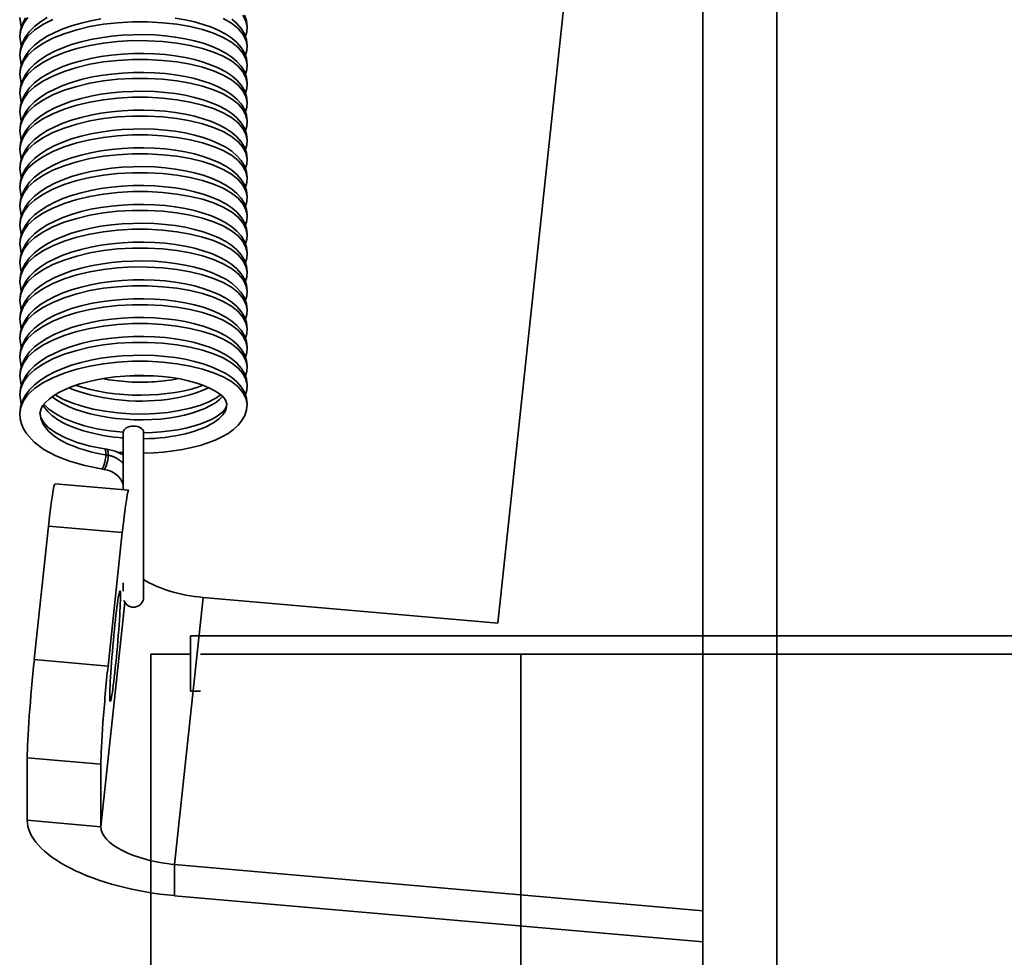
# Model space of a CAD drawing. Units: millimetres. Extents: x -28101 to 103363, y 4263 to 337812.
# Drawn here: x 31083 to 31110, y 8231 to 8257 of the extents above; entities that cross this region are included whole.
import ezdxf

# ---------------------------------------------------------------- set-up
doc = ezdxf.new("R2010")
doc.units = ezdxf.units.MM
doc.layers.add('SDI SECTION', color=7, linetype='Continuous')
doc.layers.add('Sichtbare Kanten(PEP)', color=7, linetype='Continuous', lineweight=35)
doc.layers.add('Sichtbare tangentiale Kanten(PEP)', color=7, linetype='Continuous', lineweight=35)

# ---------------------------------------------------------------- blocks, each defined once
blk = doc.blocks.new('Vereinzeler LVis RFID Draufsicht')
at = {"layer": 'Sichtbare Kanten(PEP)'}
for p, q in [((120096.983, 234904.895), (120267.369, 234904.895)), ((120152.913, 234904.895), (120151.661, 234890.622)), ((120152.506, 234890.622), (120153.758, 234904.895)), ((120145.143, 234899.356), (120121.688, 234901.862)), ((120144.444, 234891.393), (120145.143, 234899.356)), ((120144.435, 234889.787), (120139.976, 234889.787)), ((120139.976, 234889.238), (120141.533, 234889.238)), ((120140.531, 234889.238), (120140.518, 234889.086)), ((120141.545, 234889.385), (120141.371, 234887.394)), ((120142.693, 234889.21), (120146.301, 234888.825)), ((120144.046, 234889.238), (120144.276, 234889.238)), ((120140.431, 234888.732), (120140.441, 234888.795)), ((120140.984, 234888.715), (120140.973, 234888.642)), ((120148.95, 234888.632), (120150.641, 234888.632)), ((120142.518, 234887.219), (120146.126, 234886.834)), ((120148.776, 234886.641), (120150.466, 234886.641)), ((120129.027, 234886.478), (120128.772, 234886.438)), ((120129.536, 234886.478), (120129.281, 234886.438)), ((120130.046, 234886.478), (120129.791, 234886.438)), ((120130.556, 234886.478), (120130.301, 234886.438)), ((120131.066, 234886.478), (120130.811, 234886.438)), ((120131.575, 234886.478), (120131.32, 234886.438)), ((120132.085, 234886.478), (120131.83, 234886.438)), ((120132.595, 234886.478), (120132.34, 234886.438)), ((120133.105, 234886.478), (120132.85, 234886.438)), ((120133.614, 234886.478), (120133.359, 234886.438)), ((120134.124, 234886.478), (120133.869, 234886.438)), ((120134.634, 234886.478), (120134.379, 234886.438)), ((120135.143, 234886.478), (120134.889, 234886.438)), ((120135.653, 234886.478), (120135.398, 234886.438)), ((120136.163, 234886.478), (120135.908, 234886.438)), ((120136.673, 234886.478), (120136.418, 234886.438)), ((120137.182, 234886.478), (120136.928, 234886.438)), ((120137.692, 234886.478), (120137.437, 234886.438)), ((120138.202, 234886.478), (120137.947, 234886.438)), ((120138.712, 234886.478), (120138.457, 234886.438)), ((120139.221, 234886.478), (120138.966, 234886.438))]:
    blk.add_line(p, q, dxfattribs=at)
at = {"layer": 'Sichtbare Kanten(PEP)', "flags": 128}
for points in [[(120129.281, 234886.438), (120129.108, 234886.457), (120128.94, 234886.51), (120128.782, 234886.594)], [(120128.705, 234892.511), (120128.862, 234892.567), (120129.027, 234892.587)], [(120129.791, 234886.438), (120129.618, 234886.457), (120129.449, 234886.51), (120129.292, 234886.594), (120129.146, 234886.706), (120129.01, 234886.843), (120128.885, 234887.002), (120128.77, 234887.183)], [(120128.818, 234892.166), (120128.937, 234892.305), (120129.069, 234892.421), (120129.215, 234892.511), (120129.371, 234892.567), (120129.536, 234892.587)], [(120130.301, 234886.438), (120130.127, 234886.457), (120129.959, 234886.51), (120129.802, 234886.594), (120129.655, 234886.706), (120129.52, 234886.843), (120129.395, 234887.002), (120129.279, 234887.183), (120129.174, 234887.385), (120129.079, 234887.604), (120128.994, 234887.842), (120128.92, 234888.095), (120128.858, 234888.36), (120128.807, 234888.635)], [(120128.788, 234890.642), (120128.833, 234890.907), (120128.89, 234891.16), (120128.958, 234891.398), (120129.035, 234891.619), (120129.123, 234891.821), (120129.22, 234892.004), (120129.328, 234892.166), (120129.447, 234892.305), (120129.579, 234892.421), (120129.724, 234892.511), (120129.881, 234892.567), (120130.046, 234892.587)], [(120129.027, 234892.587), (120129.156, 234892.575), (120129.282, 234892.54)], [(120130.811, 234886.438), (120130.637, 234886.457), (120130.469, 234886.51), (120130.312, 234886.594), (120130.165, 234886.706), (120130.03, 234886.843), (120129.905, 234887.002), (120129.789, 234887.183), (120129.684, 234887.385), (120129.589, 234887.604), (120129.504, 234887.842), (120129.43, 234888.095), (120129.367, 234888.36), (120129.317, 234888.635), (120129.278, 234888.919), (120129.251, 234889.209), (120129.236, 234889.501), (120129.234, 234889.792), (120129.243, 234890.081), (120129.265, 234890.365), (120129.298, 234890.642), (120129.343, 234890.907), (120129.4, 234891.16), (120129.467, 234891.398), (120129.545, 234891.619), (120129.633, 234891.821), (120129.73, 234892.004), (120129.838, 234892.166), (120129.956, 234892.305), (120130.089, 234892.421), (120130.234, 234892.511), (120130.391, 234892.567), (120130.556, 234892.587)], [(120129.536, 234892.587), (120129.666, 234892.575), (120129.791, 234892.54)], [(120131.32, 234886.438), (120131.147, 234886.457), (120130.979, 234886.51), (120130.821, 234886.594), (120130.675, 234886.706), (120130.539, 234886.843), (120130.414, 234887.002), (120130.299, 234887.183), (120130.193, 234887.385), (120130.098, 234887.604), (120130.014, 234887.842), (120129.94, 234888.095), (120129.877, 234888.36), (120129.827, 234888.635), (120129.788, 234888.919), (120129.761, 234889.209), (120129.746, 234889.501), (120129.743, 234889.792), (120129.753, 234890.081), (120129.774, 234890.365), (120129.808, 234890.642), (120129.853, 234890.907), (120129.909, 234891.16), (120129.977, 234891.398), (120130.055, 234891.619), (120130.142, 234891.821), (120130.24, 234892.004), (120130.348, 234892.166), (120130.466, 234892.305), (120130.598, 234892.421), (120130.744, 234892.511), (120130.9, 234892.567), (120131.066, 234892.587)], [(120130.046, 234892.587), (120130.175, 234892.575), (120130.301, 234892.54)], [(120131.83, 234886.438), (120131.657, 234886.457), (120131.488, 234886.51), (120131.331, 234886.594), (120131.185, 234886.706), (120131.049, 234886.843), (120130.924, 234887.002), (120130.809, 234887.183), (120130.703, 234887.385), (120130.608, 234887.604), (120130.523, 234887.842), (120130.449, 234888.095), (120130.387, 234888.36), (120130.336, 234888.635), (120130.298, 234888.919), (120130.271, 234889.209), (120130.256, 234889.501), (120130.253, 234889.792), (120130.263, 234890.081), (120130.284, 234890.365), (120130.318, 234890.642), (120130.362, 234890.907), (120130.419, 234891.16), (120130.487, 234891.398), (120130.565, 234891.619), (120130.652, 234891.821), (120130.75, 234892.004), (120130.857, 234892.166), (120130.976, 234892.305), (120131.108, 234892.421), (120131.254, 234892.511), (120131.41, 234892.567), (120131.575, 234892.587)], [(120130.556, 234892.587), (120130.685, 234892.575), (120130.811, 234892.54)], [(120132.34, 234886.438), (120132.166, 234886.457), (120131.998, 234886.51), (120131.841, 234886.594), (120131.694, 234886.706), (120131.559, 234886.843), (120131.434, 234887.002), (120131.318, 234887.183), (120131.213, 234887.385), (120131.118, 234887.604), (120131.033, 234887.842), (120130.959, 234888.095), (120130.897, 234888.36), (120130.846, 234888.635), (120130.807, 234888.919), (120130.781, 234889.209), (120130.766, 234889.501), (120130.763, 234889.792), (120130.772, 234890.081), (120130.794, 234890.365), (120130.827, 234890.642), (120130.872, 234890.907), (120130.929, 234891.16), (120130.997, 234891.398), (120131.074, 234891.619), (120131.162, 234891.821), (120131.259, 234892.004), (120131.367, 234892.166), (120131.485, 234892.305), (120131.618, 234892.421), (120131.763, 234892.511), (120131.92, 234892.567), (120132.085, 234892.587)], [(120131.066, 234892.587), (120131.195, 234892.575), (120131.321, 234892.54)], [(120132.85, 234886.438), (120132.676, 234886.457), (120132.508, 234886.51), (120132.351, 234886.594), (120132.204, 234886.706), (120132.069, 234886.843), (120131.944, 234887.002), (120131.828, 234887.183), (120131.723, 234887.385), (120131.628, 234887.604), (120131.543, 234887.842), (120131.469, 234888.095), (120131.406, 234888.36), (120131.356, 234888.635), (120131.317, 234888.919), (120131.29, 234889.209), (120131.275, 234889.501), (120131.273, 234889.792), (120131.282, 234890.081), (120131.304, 234890.365), (120131.337, 234890.642), (120131.382, 234890.907), (120131.439, 234891.16), (120131.506, 234891.398), (120131.584, 234891.619), (120131.672, 234891.821), (120131.769, 234892.004), (120131.877, 234892.166), (120131.995, 234892.305), (120132.127, 234892.421), (120132.273, 234892.511), (120132.43, 234892.567), (120132.595, 234892.587)], [(120131.575, 234892.587), (120131.705, 234892.575), (120131.83, 234892.54)], [(120133.359, 234886.438), (120133.186, 234886.457), (120133.018, 234886.51), (120132.86, 234886.594), (120132.714, 234886.706), (120132.578, 234886.843), (120132.453, 234887.002), (120132.338, 234887.183), (120132.232, 234887.385), (120132.137, 234887.604), (120132.053, 234887.842), (120131.978, 234888.095), (120131.916, 234888.36), (120131.866, 234888.635), (120131.827, 234888.919), (120131.8, 234889.209), (120131.785, 234889.501), (120131.782, 234889.792), (120131.792, 234890.081), (120131.813, 234890.365), (120131.847, 234890.642), (120131.892, 234890.907), (120131.948, 234891.16), (120132.016, 234891.398), (120132.094, 234891.619), (120132.181, 234891.821), (120132.279, 234892.004), (120132.387, 234892.166), (120132.505, 234892.305), (120132.637, 234892.421), (120132.783, 234892.511), (120132.939, 234892.567), (120133.104, 234892.587)], [(120132.085, 234892.587), (120132.214, 234892.575), (120132.34, 234892.54)], [(120133.869, 234886.438), (120133.696, 234886.457), (120133.527, 234886.51), (120133.37, 234886.594), (120133.224, 234886.706), (120133.088, 234886.843), (120132.963, 234887.002), (120132.848, 234887.183), (120132.742, 234887.385), (120132.647, 234887.604), (120132.562, 234887.842), (120132.488, 234888.095), (120132.426, 234888.36), (120132.375, 234888.635), (120132.337, 234888.919), (120132.31, 234889.209), (120132.295, 234889.501), (120132.292, 234889.792), (120132.302, 234890.081), (120132.323, 234890.365), (120132.356, 234890.642), (120132.401, 234890.907), (120132.458, 234891.16), (120132.526, 234891.398), (120132.604, 234891.619), (120132.691, 234891.821), (120132.789, 234892.004), (120132.896, 234892.166), (120133.015, 234892.305), (120133.147, 234892.421), (120133.292, 234892.511), (120133.449, 234892.567), (120133.614, 234892.587)], [(120132.595, 234892.587), (120132.724, 234892.575), (120132.85, 234892.54)], [(120134.379, 234886.438), (120134.205, 234886.457), (120134.037, 234886.51), (120133.88, 234886.594), (120133.733, 234886.706), (120133.598, 234886.843), (120133.473, 234887.002), (120133.357, 234887.183), (120133.252, 234887.385), (120133.157, 234887.604), (120133.072, 234887.842), (120132.998, 234888.095), (120132.935, 234888.36), (120132.885, 234888.635), (120132.846, 234888.919), (120132.819, 234889.209), (120132.805, 234889.501), (120132.802, 234889.792), (120132.811, 234890.081), (120132.833, 234890.365), (120132.866, 234890.642), (120132.911, 234890.907), (120132.968, 234891.16), (120133.035, 234891.398), (120133.113, 234891.619), (120133.201, 234891.821), (120133.298, 234892.004), (120133.406, 234892.166), (120133.524, 234892.305), (120133.657, 234892.421), (120133.802, 234892.511), (120133.959, 234892.567), (120134.124, 234892.587)], [(120133.104, 234892.587), (120133.234, 234892.575), (120133.36, 234892.54)], [(120134.889, 234886.438), (120134.715, 234886.457), (120134.547, 234886.51), (120134.389, 234886.594), (120134.243, 234886.706), (120134.108, 234886.843), (120133.983, 234887.002), (120133.867, 234887.183), (120133.762, 234887.385), (120133.667, 234887.604), (120133.582, 234887.842), (120133.508, 234888.095), (120133.445, 234888.36), (120133.395, 234888.635), (120133.356, 234888.919), (120133.329, 234889.209), (120133.314, 234889.501), (120133.312, 234889.792), (120133.321, 234890.081), (120133.343, 234890.365), (120133.376, 234890.642), (120133.421, 234890.907), (120133.478, 234891.16), (120133.545, 234891.398), (120133.623, 234891.619), (120133.711, 234891.821), (120133.808, 234892.004), (120133.916, 234892.166), (120134.034, 234892.305), (120134.166, 234892.421), (120134.312, 234892.511), (120134.469, 234892.567), (120134.634, 234892.587)], [(120133.614, 234892.587), (120133.744, 234892.575), (120133.869, 234892.54)], [(120135.398, 234886.438), (120135.225, 234886.457), (120135.057, 234886.51), (120134.899, 234886.594), (120134.753, 234886.706), (120134.617, 234886.843), (120134.492, 234887.002), (120134.377, 234887.183), (120134.271, 234887.385), (120134.176, 234887.604), (120134.091, 234887.842), (120134.017, 234888.095), (120133.955, 234888.36), (120133.905, 234888.635), (120133.866, 234888.919), (120133.839, 234889.209), (120133.824, 234889.501), (120133.821, 234889.792), (120133.831, 234890.081), (120133.852, 234890.365), (120133.886, 234890.642), (120133.931, 234890.907), (120133.987, 234891.16), (120134.055, 234891.398), (120134.133, 234891.619), (120134.22, 234891.821), (120134.318, 234892.004), (120134.426, 234892.166), (120134.544, 234892.305), (120134.676, 234892.421), (120134.822, 234892.511), (120134.978, 234892.567), (120135.143, 234892.587)], [(120134.124, 234892.587), (120134.253, 234892.575), (120134.379, 234892.54)], [(120135.908, 234886.438), (120135.734, 234886.457), (120135.566, 234886.51), (120135.409, 234886.594), (120135.263, 234886.706), (120135.127, 234886.843), (120135.002, 234887.002), (120134.887, 234887.183), (120134.781, 234887.385), (120134.686, 234887.604), (120134.601, 234887.842), (120134.527, 234888.095), (120134.465, 234888.36), (120134.414, 234888.635), (120134.376, 234888.919), (120134.349, 234889.209), (120134.334, 234889.501), (120134.331, 234889.792), (120134.341, 234890.081), (120134.362, 234890.365), (120134.395, 234890.642), (120134.44, 234890.907), (120134.497, 234891.16), (120134.565, 234891.398), (120134.643, 234891.619), (120134.73, 234891.821), (120134.828, 234892.004), (120134.935, 234892.166), (120135.054, 234892.305), (120135.186, 234892.421), (120135.331, 234892.511), (120135.488, 234892.567), (120135.653, 234892.587)], [(120134.634, 234892.587), (120134.763, 234892.575), (120134.889, 234892.54)], [(120136.418, 234886.438), (120136.244, 234886.457), (120136.076, 234886.51), (120135.919, 234886.594), (120135.772, 234886.706), (120135.637, 234886.843), (120135.512, 234887.002), (120135.396, 234887.183), (120135.291, 234887.385), (120135.196, 234887.604), (120135.111, 234887.842), (120135.037, 234888.095), (120134.974, 234888.36), (120134.924, 234888.635), (120134.885, 234888.919), (120134.858, 234889.209), (120134.844, 234889.501), (120134.841, 234889.792), (120134.85, 234890.081), (120134.872, 234890.365), (120134.905, 234890.642), (120134.95, 234890.907), (120135.007, 234891.16), (120135.074, 234891.398), (120135.152, 234891.619), (120135.24, 234891.821), (120135.337, 234892.004), (120135.445, 234892.166), (120135.563, 234892.305), (120135.696, 234892.421), (120135.841, 234892.511), (120135.998, 234892.567), (120136.163, 234892.587)], [(120135.143, 234892.587), (120135.273, 234892.575), (120135.399, 234892.54)], [(120136.928, 234886.438), (120136.754, 234886.457), (120136.586, 234886.51), (120136.428, 234886.594), (120136.282, 234886.706), (120136.147, 234886.843), (120136.021, 234887.002), (120135.906, 234887.183), (120135.801, 234887.385), (120135.705, 234887.604), (120135.621, 234887.842), (120135.547, 234888.095), (120135.484, 234888.36), (120135.434, 234888.635), (120135.395, 234888.919), (120135.368, 234889.209), (120135.353, 234889.501), (120135.351, 234889.792), (120135.36, 234890.081), (120135.382, 234890.365), (120135.415, 234890.642), (120135.46, 234890.907), (120135.516, 234891.16), (120135.584, 234891.398), (120135.662, 234891.619), (120135.75, 234891.821), (120135.847, 234892.004), (120135.955, 234892.166), (120136.073, 234892.305), (120136.205, 234892.421), (120136.351, 234892.511), (120136.508, 234892.567), (120136.673, 234892.587)], [(120135.653, 234892.587), (120135.782, 234892.575), (120135.908, 234892.54)], [(120137.437, 234886.438), (120137.264, 234886.457), (120137.096, 234886.51), (120136.938, 234886.594), (120136.792, 234886.706), (120136.656, 234886.843), (120136.531, 234887.002), (120136.416, 234887.183), (120136.31, 234887.385), (120136.215, 234887.604), (120136.13, 234887.842), (120136.056, 234888.095), (120135.994, 234888.36), (120135.943, 234888.635), (120135.905, 234888.919), (120135.878, 234889.209), (120135.863, 234889.501), (120135.86, 234889.792), (120135.87, 234890.081), (120135.891, 234890.365), (120135.925, 234890.642), (120135.97, 234890.907), (120136.026, 234891.16), (120136.094, 234891.398), (120136.172, 234891.619), (120136.259, 234891.821), (120136.357, 234892.004), (120136.465, 234892.166), (120136.583, 234892.305), (120136.715, 234892.421), (120136.861, 234892.511), (120137.017, 234892.567), (120137.182, 234892.587)], [(120136.163, 234892.587), (120136.292, 234892.575), (120136.418, 234892.54)], [(120137.947, 234886.438), (120137.773, 234886.457), (120137.605, 234886.51), (120137.448, 234886.594), (120137.302, 234886.706), (120137.166, 234886.843), (120137.041, 234887.002), (120136.926, 234887.183), (120136.82, 234887.385), (120136.725, 234887.604), (120136.64, 234887.842), (120136.566, 234888.095), (120136.504, 234888.36), (120136.453, 234888.635), (120136.415, 234888.919), (120136.388, 234889.209), (120136.373, 234889.501), (120136.37, 234889.792), (120136.379, 234890.081), (120136.401, 234890.365), (120136.434, 234890.642), (120136.479, 234890.907), (120136.536, 234891.16), (120136.604, 234891.398), (120136.682, 234891.619), (120136.769, 234891.821), (120136.867, 234892.004), (120136.974, 234892.166), (120137.093, 234892.305), (120137.225, 234892.421), (120137.37, 234892.511), (120137.527, 234892.567), (120137.692, 234892.587)], [(120136.673, 234892.587), (120136.802, 234892.575), (120136.928, 234892.54)], [(120138.457, 234886.438), (120138.283, 234886.457), (120138.115, 234886.51), (120137.958, 234886.594), (120137.811, 234886.706), (120137.676, 234886.843), (120137.551, 234887.002), (120137.435, 234887.183), (120137.33, 234887.385), (120137.235, 234887.604), (120137.15, 234887.842), (120137.076, 234888.095), (120137.013, 234888.36), (120136.963, 234888.635), (120136.924, 234888.919), (120136.897, 234889.209), (120136.883, 234889.501), (120136.88, 234889.792), (120136.889, 234890.081), (120136.911, 234890.365), (120136.944, 234890.642), (120136.989, 234890.907), (120137.046, 234891.16), (120137.113, 234891.398), (120137.191, 234891.619), (120137.279, 234891.821), (120137.376, 234892.004), (120137.484, 234892.166), (120137.602, 234892.305), (120137.735, 234892.421), (120137.88, 234892.511), (120138.037, 234892.567), (120138.202, 234892.587)], [(120137.182, 234892.587), (120137.312, 234892.575), (120137.438, 234892.54)], [(120138.966, 234886.438), (120138.793, 234886.457), (120138.625, 234886.51), (120138.467, 234886.594), (120138.321, 234886.706), (120138.185, 234886.843), (120138.06, 234887.002), (120137.945, 234887.183), (120137.839, 234887.385), (120137.744, 234887.604), (120137.66, 234887.842), (120137.586, 234888.095), (120137.523, 234888.36), (120137.473, 234888.635), (120137.434, 234888.919), (120137.407, 234889.209), (120137.392, 234889.501), (120137.39, 234889.792), (120137.399, 234890.081), (120137.42, 234890.365), (120137.454, 234890.642), (120137.499, 234890.907), (120137.555, 234891.16), (120137.623, 234891.398), (120137.701, 234891.619), (120137.789, 234891.821), (120137.886, 234892.004), (120137.994, 234892.166), (120138.112, 234892.305), (120138.244, 234892.421), (120138.39, 234892.511), (120138.547, 234892.567), (120138.712, 234892.587)], [(120137.692, 234892.587), (120137.821, 234892.575), (120137.947, 234892.54)], [(120139.476, 234886.438), (120139.303, 234886.457), (120139.134, 234886.51), (120138.977, 234886.594), (120138.831, 234886.706), (120138.695, 234886.843), (120138.57, 234887.002), (120138.455, 234887.183), (120138.349, 234887.385), (120138.254, 234887.604), (120138.169, 234887.842), (120138.095, 234888.095), (120138.033, 234888.36), (120137.982, 234888.635), (120137.944, 234888.919), (120137.917, 234889.209), (120137.902, 234889.501), (120137.899, 234889.792), (120137.909, 234890.081), (120137.93, 234890.365), (120137.964, 234890.642), (120138.009, 234890.907), (120138.065, 234891.16), (120138.133, 234891.398), (120138.211, 234891.619), (120138.298, 234891.821), (120138.396, 234892.004), (120138.503, 234892.166), (120138.622, 234892.305), (120138.754, 234892.421), (120138.9, 234892.511), (120139.056, 234892.567), (120139.221, 234892.587)], [(120138.202, 234892.587), (120138.331, 234892.575), (120138.457, 234892.54)], [(120138.712, 234892.587), (120138.841, 234892.575), (120138.967, 234892.54)], [(120139.221, 234892.587), (120139.377, 234892.569), (120139.526, 234892.519), (120139.664, 234892.441), (120139.791, 234892.337), (120139.906, 234892.212), (120140.01, 234892.068), (120140.106, 234891.904), (120140.192, 234891.722), (120140.269, 234891.524), (120140.337, 234891.31), (120140.397, 234891.081), (120140.447, 234890.84), (120140.487, 234890.589), (120140.517, 234890.328), (120140.537, 234890.059), (120140.546, 234889.787)], [(120139.221, 234892.038), (120139.127, 234892.012), (120139.068, 234891.972), (120139, 234891.907), (120138.926, 234891.814), (120138.851, 234891.694), (120138.777, 234891.55), (120138.708, 234891.382), (120138.644, 234891.196), (120138.589, 234890.991), (120138.541, 234890.771), (120138.503, 234890.538), (120138.475, 234890.295), (120138.456, 234890.043), (120138.448, 234889.787), (120138.45, 234889.528), (120138.463, 234889.268), (120138.486, 234889.011), (120138.518, 234888.76), (120138.561, 234888.516), (120138.614, 234888.282), (120138.675, 234888.061), (120138.746, 234887.855), (120138.824, 234887.667), (120138.907, 234887.498), (120138.995, 234887.353), (120139.086, 234887.231), (120139.176, 234887.134), (120139.261, 234887.064), (120139.34, 234887.019), (120139.476, 234886.987)], [(120138.968, 234887.395), (120139.082, 234887.603), (120139.185, 234887.848), (120139.277, 234888.124), (120139.353, 234888.426), (120139.414, 234888.747), (120139.457, 234889.082), (120139.482, 234889.424), (120139.488, 234889.768), (120139.475, 234890.107), (120139.444, 234890.437), (120139.396, 234890.75), (120139.332, 234891.042), (120139.254, 234891.305), (120139.165, 234891.534), (120139.068, 234891.724), (120138.968, 234891.869)], [(120139.997, 234889.787), (120139.989, 234890.027), (120139.972, 234890.264), (120139.946, 234890.494), (120139.912, 234890.714), (120139.87, 234890.924), (120139.82, 234891.122), (120139.764, 234891.304), (120139.702, 234891.47), (120139.636, 234891.617), (120139.566, 234891.743), (120139.495, 234891.846), (120139.426, 234891.926), (120139.362, 234891.982), (120139.305, 234892.017), (120139.221, 234892.038)], [(120138.712, 234887.95), (120138.773, 234888.144), (120138.826, 234888.35), (120138.872, 234888.566), (120138.911, 234888.79), (120138.941, 234889.02), (120138.962, 234889.254), (120138.975, 234889.49), (120138.978, 234889.726), (120138.973, 234889.96), (120138.959, 234890.192), (120138.936, 234890.418), (120138.906, 234890.636), (120138.868, 234890.844), (120138.822, 234891.042), (120138.77, 234891.226), (120138.712, 234891.395)], [(120138.458, 234889.344), (120138.469, 234889.709), (120138.458, 234890.071)], [(120139.222, 234887.093), (120139.35, 234887.218), (120139.478, 234887.396), (120139.6, 234887.622), (120139.71, 234887.889), (120139.806, 234888.193), (120139.884, 234888.523), (120139.942, 234888.874), (120139.98, 234889.238)], [(120140.441, 234888.795), (120140.495, 234889.022), (120140.591, 234889.238)], [(120141.468, 234889.238), (120141.391, 234889.231), (120141.305, 234889.2), (120141.228, 234889.156), (120141.156, 234889.09), (120141.093, 234889.009), (120141.043, 234888.916), (120141.006, 234888.816), (120140.984, 234888.715)], [(120139.476, 234886.987), (120139.586, 234887.007), (120139.712, 234887.078), (120139.854, 234887.212), (120139.999, 234887.414), (120140.134, 234887.675), (120140.254, 234887.989), (120140.354, 234888.343), (120140.43, 234888.729)], [(120140.972, 234888.642), (120140.883, 234888.198), (120140.765, 234887.786), (120140.619, 234887.415), (120140.446, 234887.093), (120140.245, 234886.826), (120140.015, 234886.62), (120139.89, 234886.543), (120139.756, 234886.486), (120139.618, 234886.45), (120139.476, 234886.438)]]:
    blk.add_lwpolyline(points, dxfattribs=at)
at = {"layer": 'Sichtbare Kanten(PEP)'}
blk.add_arc((120144.435, 234889.513), 0.274, 289.6698, 90, dxfattribs=at)
for centre, major_axis, ratio, start_param, end_param in [((120143.599, 234891.393), (0.212, 1.989), 0.420651, 3.818318, 4.757296), ((120150.815, 234890.622), (-0.425, -3.977), 0.420651, 0.044907, 1.615704), ((120150.815, 234890.622), (-0.212, -1.989), 0.420651, 0.044907, 1.615704), ((120139.976, 234889.513), (0, -0.274), 0.592395, 3.141593, 6.283185), ((120143.538, 234889.21), (-1.992, 0.175), 0.040727, 6.203541, 7.419434), ((120140.712, 234888.755), (0.271, -0.04), 0.232106, 6.282892, 6.283185), ((120147.146, 234888.825), (-1.992, 0.175), 0.040727, 1.136248, 2.707045), ((120140.702, 234888.685), (0.271, -0.043), 0.254776, 6.282358, 6.283599), ((120143.363, 234887.219), (-1.992, 0.175), 0.040727, 0, 1.136248), ((120146.971, 234886.834), (1.992, -0.175), 0.040727, 4.277841, 5.848637)]:
    blk.add_ellipse(centre, major_axis=major_axis, ratio=ratio, start_param=start_param, end_param=end_param, dxfattribs=at)
blk.add_ellipse((120145.765, 234889.017), major_axis=(1.494, -0.131), ratio=0.040727, dxfattribs=at)
at = {"layer": 'Sichtbare tangentiale Kanten(PEP)'}
for p, q in [((120266.524, 234906.895), (120055.354, 234906.895)), ((120144.444, 234891.393), (120151.661, 234890.622)), ((120151.661, 234890.622), (120152.506, 234890.622)), ((120142.518, 234887.219), (120142.693, 234889.21)), ((120150.641, 234888.632), (120144.58, 234889.279)), ((120146.301, 234888.825), (120146.126, 234886.834)), ((120148.776, 234886.641), (120148.95, 234888.632)), ((120150.466, 234886.641), (120150.641, 234888.632))]:
    blk.add_line(p, q, dxfattribs=at)
at = {"layer": 'Sichtbare tangentiale Kanten(PEP)', "flags": 128}
for points in [[(120129.026, 234892.581), (120128.868, 234892.551), (120128.71, 234892.471)], [(120128.769, 234886.662), (120128.936, 234886.538), (120129.105, 234886.466), (120129.282, 234886.444)], [(120129.536, 234892.581), (120129.377, 234892.551), (120129.22, 234892.471), (120129.069, 234892.341), (120128.926, 234892.161), (120128.798, 234891.935)], [(120128.823, 234887.335), (120128.963, 234887.063), (120129.116, 234886.837), (120129.279, 234886.662), (120129.445, 234886.538), (120129.615, 234886.466), (120129.792, 234886.444)], [(120130.046, 234892.581), (120129.887, 234892.551), (120129.73, 234892.471), (120129.578, 234892.341), (120129.436, 234892.161), (120129.307, 234891.935), (120129.194, 234891.673), (120129.098, 234891.38), (120129.017, 234891.046), (120128.954, 234890.681), (120128.91, 234890.293), (120128.887, 234889.891), (120128.887, 234889.485), (120128.91, 234889.084), (120128.953, 234888.699), (120129.016, 234888.333), (120129.102, 234887.978), (120129.209, 234887.642), (120129.333, 234887.335), (120129.473, 234887.063), (120129.626, 234886.837), (120129.789, 234886.662), (120129.955, 234886.538), (120130.124, 234886.466), (120130.301, 234886.444)], [(120130.556, 234892.581), (120130.397, 234892.551), (120130.24, 234892.471), (120130.088, 234892.341), (120129.946, 234892.161), (120129.817, 234891.935), (120129.704, 234891.673), (120129.607, 234891.38), (120129.527, 234891.046), (120129.463, 234890.681), (120129.42, 234890.293), (120129.397, 234889.891), (120129.396, 234889.485), (120129.42, 234889.084), (120129.463, 234888.699), (120129.526, 234888.333), (120129.612, 234887.978), (120129.718, 234887.642), (120129.843, 234887.335), (120129.983, 234887.063), (120130.136, 234886.837), (120130.298, 234886.662), (120130.465, 234886.538), (120130.634, 234886.466), (120130.811, 234886.444)], [(120131.065, 234892.581), (120130.907, 234892.551), (120130.749, 234892.471), (120130.598, 234892.341), (120130.456, 234892.161), (120130.327, 234891.935), (120130.214, 234891.673), (120130.117, 234891.38), (120130.036, 234891.046), (120129.973, 234890.681), (120129.929, 234890.293), (120129.906, 234889.891), (120129.906, 234889.485), (120129.929, 234889.084), (120129.973, 234888.699), (120130.036, 234888.333), (120130.121, 234887.978), (120130.228, 234887.642), (120130.353, 234887.335), (120130.493, 234887.063), (120130.646, 234886.837), (120130.808, 234886.662), (120130.975, 234886.538), (120131.144, 234886.466), (120131.321, 234886.444)], [(120131.575, 234892.581), (120131.416, 234892.551), (120131.259, 234892.471), (120131.108, 234892.341), (120130.965, 234892.161), (120130.837, 234891.935), (120130.723, 234891.673), (120130.627, 234891.38), (120130.546, 234891.046), (120130.483, 234890.681), (120130.439, 234890.293), (120130.416, 234889.891), (120130.416, 234889.485), (120130.439, 234889.084), (120130.482, 234888.699), (120130.545, 234888.333), (120130.631, 234887.978), (120130.738, 234887.642), (120130.862, 234887.335), (120131.002, 234887.063), (120131.155, 234886.837), (120131.318, 234886.662), (120131.484, 234886.538), (120131.654, 234886.466), (120131.83, 234886.444)], [(120132.085, 234892.581), (120131.926, 234892.551), (120131.769, 234892.471), (120131.617, 234892.341), (120131.475, 234892.161), (120131.346, 234891.935), (120131.233, 234891.673), (120131.136, 234891.38), (120131.056, 234891.046), (120130.993, 234890.681), (120130.949, 234890.293), (120130.926, 234889.891), (120130.926, 234889.485), (120130.949, 234889.084), (120130.992, 234888.699), (120131.055, 234888.333), (120131.141, 234887.978), (120131.248, 234887.642), (120131.372, 234887.335), (120131.512, 234887.063), (120131.665, 234886.837), (120131.828, 234886.662), (120131.994, 234886.538), (120132.163, 234886.466), (120132.34, 234886.444)], [(120132.595, 234892.581), (120132.436, 234892.551), (120132.279, 234892.471), (120132.127, 234892.341), (120131.985, 234892.161), (120131.856, 234891.935), (120131.743, 234891.673), (120131.646, 234891.38), (120131.565, 234891.046), (120131.502, 234890.681), (120131.458, 234890.293), (120131.436, 234889.891), (120131.435, 234889.485), (120131.459, 234889.084), (120131.502, 234888.699), (120131.565, 234888.333), (120131.651, 234887.978), (120131.757, 234887.642), (120131.882, 234887.335), (120132.022, 234887.063), (120132.175, 234886.837), (120132.337, 234886.662), (120132.504, 234886.538), (120132.673, 234886.466), (120132.85, 234886.444)], [(120133.104, 234892.581), (120132.946, 234892.551), (120132.788, 234892.471), (120132.637, 234892.341), (120132.495, 234892.161), (120132.366, 234891.935), (120132.253, 234891.673), (120132.156, 234891.38), (120132.075, 234891.046), (120132.012, 234890.681), (120131.968, 234890.293), (120131.945, 234889.891), (120131.945, 234889.485), (120131.968, 234889.084), (120132.012, 234888.699), (120132.075, 234888.333), (120132.16, 234887.978), (120132.267, 234887.642), (120132.392, 234887.335), (120132.532, 234887.063), (120132.685, 234886.837), (120132.847, 234886.662), (120133.013, 234886.538), (120133.183, 234886.466), (120133.36, 234886.444)], [(120133.614, 234892.581), (120133.455, 234892.551), (120133.298, 234892.471), (120133.146, 234892.341), (120133.004, 234892.161), (120132.876, 234891.935), (120132.762, 234891.673), (120132.666, 234891.38), (120132.585, 234891.046), (120132.522, 234890.681), (120132.478, 234890.293), (120132.455, 234889.891), (120132.455, 234889.485), (120132.478, 234889.084), (120132.521, 234888.699), (120132.584, 234888.333), (120132.67, 234887.978), (120132.777, 234887.642), (120132.901, 234887.335), (120133.041, 234887.063), (120133.194, 234886.837), (120133.357, 234886.662), (120133.523, 234886.538), (120133.692, 234886.466), (120133.869, 234886.444)], [(120134.124, 234892.581), (120133.965, 234892.551), (120133.808, 234892.471), (120133.656, 234892.341), (120133.514, 234892.161), (120133.385, 234891.935), (120133.272, 234891.673), (120133.175, 234891.38), (120133.095, 234891.046), (120133.032, 234890.681), (120132.988, 234890.293), (120132.965, 234889.891), (120132.965, 234889.485), (120132.988, 234889.084), (120133.031, 234888.699), (120133.094, 234888.333), (120133.18, 234887.978), (120133.286, 234887.642), (120133.411, 234887.335), (120133.551, 234887.063), (120133.704, 234886.837), (120133.867, 234886.662), (120134.033, 234886.538), (120134.202, 234886.466), (120134.379, 234886.444)], [(120134.633, 234892.581), (120134.475, 234892.551), (120134.318, 234892.471), (120134.166, 234892.341), (120134.024, 234892.161), (120133.895, 234891.935), (120133.782, 234891.673), (120133.685, 234891.38), (120133.604, 234891.046), (120133.541, 234890.681), (120133.497, 234890.293), (120133.475, 234889.891), (120133.474, 234889.485), (120133.498, 234889.084), (120133.541, 234888.699), (120133.604, 234888.333), (120133.69, 234887.978), (120133.796, 234887.642), (120133.921, 234887.335), (120134.061, 234887.063), (120134.214, 234886.837), (120134.376, 234886.662), (120134.543, 234886.538), (120134.712, 234886.466), (120134.889, 234886.444)], [(120135.143, 234892.581), (120134.984, 234892.551), (120134.827, 234892.471), (120134.676, 234892.341), (120134.534, 234892.161), (120134.405, 234891.935), (120134.292, 234891.673), (120134.195, 234891.38), (120134.114, 234891.046), (120134.051, 234890.681), (120134.007, 234890.293), (120133.984, 234889.891), (120133.984, 234889.485), (120134.007, 234889.084), (120134.05, 234888.699), (120134.113, 234888.333), (120134.199, 234887.978), (120134.306, 234887.642), (120134.431, 234887.335), (120134.571, 234887.063), (120134.724, 234886.837), (120134.886, 234886.662), (120135.052, 234886.538), (120135.222, 234886.466), (120135.399, 234886.444)], [(120135.653, 234892.581), (120135.494, 234892.551), (120135.337, 234892.471), (120135.185, 234892.341), (120135.043, 234892.161), (120134.915, 234891.935), (120134.801, 234891.673), (120134.705, 234891.38), (120134.624, 234891.046), (120134.561, 234890.681), (120134.517, 234890.293), (120134.494, 234889.891), (120134.494, 234889.485), (120134.517, 234889.084), (120134.56, 234888.699), (120134.623, 234888.333), (120134.709, 234887.978), (120134.816, 234887.642), (120134.94, 234887.335), (120135.08, 234887.063), (120135.233, 234886.837), (120135.396, 234886.662), (120135.562, 234886.538), (120135.731, 234886.466), (120135.908, 234886.444)], [(120136.163, 234892.581), (120136.004, 234892.551), (120135.847, 234892.471), (120135.695, 234892.341), (120135.553, 234892.161), (120135.424, 234891.935), (120135.311, 234891.673), (120135.214, 234891.38), (120135.134, 234891.046), (120135.071, 234890.681), (120135.027, 234890.293), (120135.004, 234889.891), (120135.004, 234889.485), (120135.027, 234889.084), (120135.07, 234888.699), (120135.133, 234888.333), (120135.219, 234887.978), (120135.325, 234887.642), (120135.45, 234887.335), (120135.59, 234887.063), (120135.743, 234886.837), (120135.906, 234886.662), (120136.072, 234886.538), (120136.241, 234886.466), (120136.418, 234886.444)], [(120136.672, 234892.581), (120136.514, 234892.551), (120136.357, 234892.471), (120136.205, 234892.341), (120136.063, 234892.161), (120135.934, 234891.935), (120135.821, 234891.673), (120135.724, 234891.38), (120135.643, 234891.046), (120135.58, 234890.681), (120135.536, 234890.293), (120135.514, 234889.891), (120135.513, 234889.485), (120135.536, 234889.084), (120135.58, 234888.699), (120135.643, 234888.333), (120135.729, 234887.978), (120135.835, 234887.642), (120135.96, 234887.335), (120136.1, 234887.063), (120136.253, 234886.837), (120136.415, 234886.662), (120136.582, 234886.538), (120136.751, 234886.466), (120136.928, 234886.444)], [(120137.182, 234892.581), (120137.023, 234892.551), (120136.866, 234892.471), (120136.715, 234892.341), (120136.573, 234892.161), (120136.444, 234891.935), (120136.331, 234891.673), (120136.234, 234891.38), (120136.153, 234891.046), (120136.09, 234890.681), (120136.046, 234890.293), (120136.023, 234889.891), (120136.023, 234889.485), (120136.046, 234889.084), (120136.089, 234888.699), (120136.152, 234888.333), (120136.238, 234887.978), (120136.345, 234887.642), (120136.469, 234887.335), (120136.61, 234887.063), (120136.763, 234886.837), (120136.925, 234886.662), (120137.091, 234886.538), (120137.261, 234886.466), (120137.438, 234886.444)], [(120137.692, 234892.581), (120137.533, 234892.551), (120137.376, 234892.471), (120137.224, 234892.341), (120137.082, 234892.161), (120136.954, 234891.935), (120136.84, 234891.673), (120136.744, 234891.38), (120136.663, 234891.046), (120136.6, 234890.681), (120136.556, 234890.293), (120136.533, 234889.891), (120136.533, 234889.485), (120136.556, 234889.084), (120136.599, 234888.699), (120136.662, 234888.333), (120136.748, 234887.978), (120136.855, 234887.642), (120136.979, 234887.335), (120137.119, 234887.063), (120137.272, 234886.837), (120137.435, 234886.662), (120137.601, 234886.538), (120137.77, 234886.466), (120137.947, 234886.444)], [(120138.202, 234892.581), (120138.043, 234892.551), (120137.886, 234892.471), (120137.734, 234892.341), (120137.592, 234892.161), (120137.463, 234891.935), (120137.35, 234891.673), (120137.253, 234891.38), (120137.173, 234891.046), (120137.109, 234890.681), (120137.066, 234890.293), (120137.043, 234889.891), (120137.043, 234889.485), (120137.066, 234889.084), (120137.109, 234888.699), (120137.172, 234888.333), (120137.258, 234887.978), (120137.364, 234887.642), (120137.489, 234887.335), (120137.629, 234887.063), (120137.782, 234886.837), (120137.945, 234886.662), (120138.111, 234886.538), (120138.28, 234886.466), (120138.457, 234886.444)], [(120138.711, 234892.581), (120138.553, 234892.551), (120138.395, 234892.471), (120138.244, 234892.341), (120138.102, 234892.161), (120137.973, 234891.935), (120137.86, 234891.673), (120137.763, 234891.38), (120137.682, 234891.046), (120137.619, 234890.681), (120137.575, 234890.293), (120137.553, 234889.891), (120137.552, 234889.485), (120137.575, 234889.084), (120137.619, 234888.699), (120137.682, 234888.333), (120137.768, 234887.978), (120137.874, 234887.642), (120137.999, 234887.335), (120138.139, 234887.063), (120138.292, 234886.837), (120138.454, 234886.662), (120138.621, 234886.538), (120138.79, 234886.466), (120138.967, 234886.444)], [(120139.221, 234892.581), (120139.062, 234892.551), (120138.905, 234892.471), (120138.754, 234892.341), (120138.612, 234892.161), (120138.483, 234891.935), (120138.37, 234891.673), (120138.273, 234891.38), (120138.192, 234891.046), (120138.129, 234890.681), (120138.085, 234890.293), (120138.062, 234889.891), (120138.062, 234889.485), (120138.085, 234889.084), (120138.128, 234888.699), (120138.191, 234888.333), (120138.277, 234887.978), (120138.384, 234887.642), (120138.508, 234887.335), (120138.649, 234887.063), (120138.802, 234886.837), (120138.964, 234886.662), (120139.13, 234886.538), (120139.3, 234886.466), (120139.477, 234886.444)], [(120139.021, 234887.316), (120139.116, 234887.446), (120139.204, 234887.594), (120139.284, 234887.756), (120139.355, 234887.932), (120139.421, 234888.128), (120139.479, 234888.339), (120139.53, 234888.563), (120139.573, 234888.797), (120139.607, 234889.038), (120139.631, 234889.284), (120139.645, 234889.53), (120139.647, 234889.774), (120139.64, 234890.012), (120139.623, 234890.241), (120139.596, 234890.462), (120139.561, 234890.678), (120139.516, 234890.888), (120139.463, 234891.087), (120139.402, 234891.273), (120139.335, 234891.443), (120139.261, 234891.595), (120139.182, 234891.726), (120139.098, 234891.834), (120139.011, 234891.918)], [(120140.157, 234889.787), (120140.153, 234889.939), (120140.145, 234890.087), (120140.133, 234890.232), (120140.118, 234890.373), (120140.099, 234890.512), (120140.076, 234890.649), (120140.049, 234890.784), (120140.019, 234890.915), (120139.985, 234891.042), (120139.949, 234891.163), (120139.909, 234891.28), (120139.867, 234891.389), (120139.822, 234891.492), (120139.775, 234891.587), (120139.725, 234891.674), (120139.674, 234891.751), (120139.62, 234891.819), (120139.566, 234891.877), (120139.51, 234891.926), (120139.454, 234891.966), (120139.398, 234891.997), (120139.34, 234892.018), (120139.281, 234892.03), (120139.221, 234892.032)], [(120138.78, 234887.769), (120138.832, 234887.898), (120138.882, 234888.036), (120138.928, 234888.185), (120138.97, 234888.341), (120139.008, 234888.504), (120139.042, 234888.674), (120139.071, 234888.847), (120139.095, 234889.024), (120139.115, 234889.204), (120139.128, 234889.384), (120139.136, 234889.564), (120139.138, 234889.743), (120139.134, 234889.919), (120139.125, 234890.091), (120139.111, 234890.257), (120139.093, 234890.419), (120139.069, 234890.579), (120139.04, 234890.736), (120139.006, 234890.889), (120138.968, 234891.036), (120138.925, 234891.176), (120138.879, 234891.309), (120138.829, 234891.433), (120138.776, 234891.547)], [(120138.531, 234888.667), (120138.546, 234888.753), (120138.56, 234888.84), (120138.573, 234888.928), (120138.585, 234889.016), (120138.595, 234889.106), (120138.604, 234889.195), (120138.612, 234889.285), (120138.618, 234889.375), (120138.623, 234889.466), (120138.626, 234889.555), (120138.628, 234889.645), (120138.628, 234889.734), (120138.627, 234889.822), (120138.625, 234889.91), (120138.621, 234889.996), (120138.616, 234890.082), (120138.61, 234890.165), (120138.603, 234890.248), (120138.594, 234890.329), (120138.584, 234890.41), (120138.573, 234890.49), (120138.56, 234890.57), (120138.547, 234890.649), (120138.532, 234890.727)], [(120139.255, 234887.077), (120139.311, 234887.112), (120139.367, 234887.153), (120139.421, 234887.2), (120139.475, 234887.252), (120139.527, 234887.311), (120139.577, 234887.375), (120139.626, 234887.445), (120139.672, 234887.52), (120139.717, 234887.599), (120139.759, 234887.682), (120139.799, 234887.768), (120139.836, 234887.858), (120139.873, 234887.953), (120139.907, 234888.053), (120139.94, 234888.158), (120139.97, 234888.267), (120139.999, 234888.38), (120140.026, 234888.496), (120140.051, 234888.615), (120140.073, 234888.737), (120140.093, 234888.861), (120140.11, 234888.986), (120140.125, 234889.113), (120140.137, 234889.24)], [(120140.601, 234888.829), (120140.605, 234888.85), (120140.609, 234888.871), (120140.614, 234888.891), (120140.62, 234888.91), (120140.626, 234888.929), (120140.633, 234888.947), (120140.64, 234888.965), (120140.648, 234888.983), (120140.656, 234889.002), (120140.665, 234889.02), (120140.674, 234889.037), (120140.683, 234889.055), (120140.693, 234889.072), (120140.704, 234889.089), (120140.715, 234889.106), (120140.726, 234889.122), (120140.738, 234889.138), (120140.75, 234889.154), (120140.762, 234889.169), (120140.775, 234889.184), (120140.788, 234889.198), (120140.801, 234889.212), (120140.815, 234889.225), (120140.829, 234889.238)], [(120139.476, 234886.993), (120139.537, 234886.998), (120139.598, 234887.01), (120139.658, 234887.028), (120139.719, 234887.054), (120139.779, 234887.086), (120139.838, 234887.124), (120139.897, 234887.169), (120139.954, 234887.221), (120140.009, 234887.279), (120140.063, 234887.344), (120140.115, 234887.415), (120140.165, 234887.492), (120140.213, 234887.573), (120140.258, 234887.66), (120140.3, 234887.75), (120140.34, 234887.844), (120140.379, 234887.943), (120140.416, 234888.047), (120140.451, 234888.157), (120140.484, 234888.271), (120140.515, 234888.389), (120140.543, 234888.512), (120140.569, 234888.637), (120140.591, 234888.766)], [(120140.591, 234888.766), (120140.592, 234888.769), (120140.592, 234888.771), (120140.593, 234888.774), (120140.593, 234888.777), (120140.594, 234888.779), (120140.594, 234888.782), (120140.595, 234888.785), (120140.595, 234888.787), (120140.595, 234888.79), (120140.596, 234888.792), (120140.596, 234888.795), (120140.597, 234888.798), (120140.597, 234888.8), (120140.598, 234888.803), (120140.598, 234888.805), (120140.598, 234888.808), (120140.599, 234888.811), (120140.599, 234888.813), (120140.599, 234888.816), (120140.6, 234888.819), (120140.6, 234888.821), (120140.601, 234888.824), (120140.601, 234888.826), (120140.601, 234888.829)]]:
    blk.add_lwpolyline(points, dxfattribs=at)
at = {"layer": 'Sichtbare tangentiale Kanten(PEP)'}
for centre, major_axis, ratio, start_param, end_param in [((120140.702, 234888.685), (-0.271, 0.043), 0.254776, 5.171627, 6.283346), ((120140.712, 234888.755), (-0.271, 0.04), 0.232106, 5.167668, 6.282892), ((120140.702, 234888.685), (0.271, -0.043), 0.254776, 0.000414, 2.030034), ((120140.712, 234888.755), (0.271, -0.04), 0.232106, 0, 2.026075)]:
    blk.add_ellipse(centre, major_axis=major_axis, ratio=ratio, start_param=start_param, end_param=end_param, dxfattribs=at)
blk = doc.blocks.new('dfdsfdsfsf')
at = {"layer": 'Sichtbare Kanten(PEP)'}
for p, q in [((-38898.013, 90687.542), (-38898.013, 90625.542)), ((-38897.513, 90634.467), (-38897.513, 90687.542)), ((-38897.513, 90625.807), (-38897.513, 90634.467)), ((-38896.513, 90625.807), (-38896.513, 90625.542)), ((-38898.013, 90625.542), (-38896.513, 90625.542)), ((-38897.513, 90624.467), (-38897.513, 90625.542)), ((-38470.513, 90624.467), (-38897.513, 90624.467))]:
    blk.add_line(p, q, dxfattribs=at)
at = {"layer": 'Sichtbare tangentiale Kanten(PEP)'}
blk.add_line((-38897.513, 90634.467), (-38470.513, 90634.467), dxfattribs=at)

msp = doc.modelspace()

# ---------------------------------------------------------------- block references
at = {"rotation": 270}
msp.add_blockref('dfdsfdsfsf', (-59537.498, -30658.052), dxfattribs=at)
at = {"layer": 'SDI SECTION', "rotation": 270}
msp.add_blockref('Vereinzeler LVis RFID Draufsicht', (-203803.01, 128385.44), dxfattribs=at)

doc.saveas('drawing.dxf')
